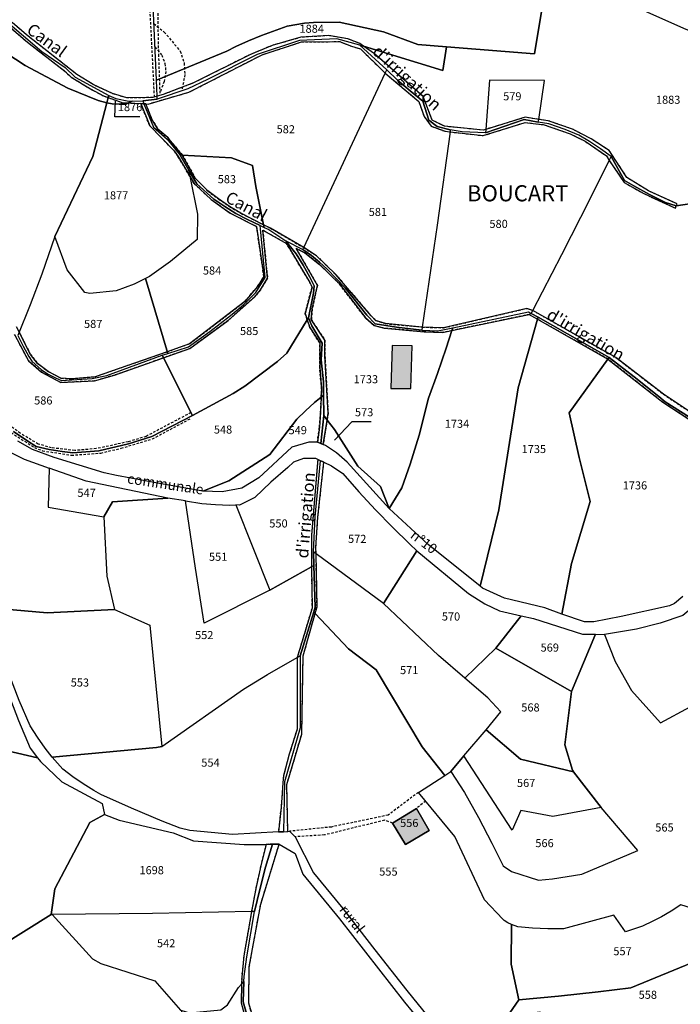
# Model space of a CAD drawing. Units: metres. Extents: x 1043474 to 1054746, y 6331335 to 6346304.
# Drawn here: x 1046438 to 1046602, y 6333020 to 6333264 of the extents above; entities that cross this region are included whole.
import ezdxf
from ezdxf.enums import TextEntityAlignment as Align

# ---------------------------------------------------------------- set-up
doc = ezdxf.new("R2010")
doc.units = ezdxf.units.M
doc.linetypes.add('TOPO1', pattern=[1, 0.6, -0.4])
for name, color, linetype in [('ig_cad_bati_dur', 152, 'CONTINUOUS'), ('ig_cad_bati_dur_hach', 24, 'CONTINUOUS'), ('ig_cad_detail_lineaire', 252, 'TOPO1'), ('ig_cad_divers_texte', 8, 'CONTINUOUS'), ('ig_cad_fleche_de_rattachement', 3, 'CONTINUOUS'), ('ig_cad_hydro', 140, 'CONTINUOUS'), ('ig_cad_lieudit_texte', 210, 'CONTINUOUS'), ('ig_cad_nom_voie', 8, 'CONTINUOUS'), ('ig_cad_parcel', 3, 'CONTINUOUS'), ('ig_cad_parcel_num', 3, 'CONTINUOUS')]:
    doc.layers.add(name, color=color, linetype=linetype)
doc.styles.add('Times New Roman', font='times.ttf')

msp = doc.modelspace()

# ---------------------------------------------------------------- hatches: boundary and pattern name
at = {"layer": 'ig_cad_bati_dur_hach'}
for points in [[(1046530.22, 6333172.24), (1046535.14, 6333172.17), (1046535.54, 6333182.75), (1046530.58, 6333182.87)], [(1046533.88, 6333059.18), (1046539.72, 6333062.66), (1046536.54, 6333068.1), (1046530.67, 6333064.51)]]:
    msp.add_hatch(color=256, dxfattribs=at).paths.add_polyline_path(points)

# ---------------------------------------------------------------- linework, layer by layer
at = {"layer": 'ig_cad_bati_dur'}
for points in [[(1046530.22, 6333172.24), (1046535.14, 6333172.17), (1046535.54, 6333182.75), (1046530.58, 6333182.87)], [(1046533.88, 6333059.18), (1046539.72, 6333062.66), (1046536.54, 6333068.1), (1046530.67, 6333064.51)]]:
    msp.add_lwpolyline(points, close=True, dxfattribs=at)
at = {"layer": 'ig_cad_detail_lineaire'}
for points in [[(1046471.66, 6333244.42), (1046470.33, 6333270.85), (1046470.33, 6333281.26)], [(1046472.63, 6333280.88), (1046472.35, 6333277.2), (1046472.47, 6333263.18), (1046472.64, 6333255), (1046472.99, 6333244.83)], [(1046434.03, 6333263.36), (1046440.15, 6333258.03)], [(1046601.13, 6333218.01), (1046594.08, 6333221.19), (1046588.73, 6333224.46), (1046584.34, 6333231.18), (1046579.89, 6333234.04), (1046575.27, 6333236.47), (1046569.24, 6333238.54), (1046566.86, 6333238.91), (1046563.54, 6333239.43), (1046553.74, 6333236.41), (1046553.14, 6333236.22), (1046543.52, 6333237.2), (1046540.49, 6333238.68), (1046538.21, 6333244.54), (1046526.14, 6333255.17), (1046523.48, 6333257.03), (1046522.5, 6333257.73), (1046519.57, 6333258.85), (1046514.85, 6333259.65), (1046507.94, 6333259.25), (1046500.84, 6333257.23), (1046495.42, 6333255), (1046481.35, 6333247.94), (1046473.84, 6333245.09), (1046472.3, 6333244.62), (1046471.26, 6333244.31), (1046464.8, 6333244.21), (1046461.24, 6333245.29), (1046456.5, 6333247.53), (1046452.44, 6333250.03), (1046439.97, 6333259.84), (1046436.42, 6333262.9)], [(1046471.5, 6333262.64), (1046474.07, 6333260.54), (1046478.04, 6333255.83), (1046479.02, 6333252.84), (1046479.17, 6333249.99), (1046478.42, 6333245.95)], [(1046440.15, 6333258.03), (1046449.41, 6333250.89), (1046451.01, 6333249.39), (1046455.77, 6333246.46), (1046459.01, 6333244.71), (1046460.19, 6333244.31), (1046463.83, 6333243.04), (1046465.2, 6333242.98), (1046468.25, 6333242.8)], [(1046468.25, 6333242.8), (1046469.03, 6333242.77), (1046469.49, 6333242.74), (1046470.06, 6333242.71), (1046480.2, 6333245.63), (1046498.31, 6333254.92), (1046508.08, 6333258.08), (1046517.57, 6333258.18)], [(1046517.57, 6333258.18), (1046518.31, 6333257.85), (1046520.48, 6333257.04), (1046522.72, 6333256.36), (1046528.84, 6333250.36), (1046537.15, 6333243.36), (1046538.45, 6333239.63), (1046540.23, 6333237.19), (1046543.65, 6333235.95), (1046544.89, 6333235.8), (1046553.13, 6333234.87), (1046563.49, 6333238.15), (1046568.21, 6333237.58), (1046574.65, 6333235.33), (1046578.4, 6333233.47), (1046583.62, 6333229.83), (1046584.36, 6333228.74), (1046588.07, 6333223.25), (1046592.93, 6333220.5), (1046600.76, 6333216.86)], [(1046471.76, 6333256.87), (1046473.45, 6333254.84), (1046474.26, 6333252.72), (1046474.44, 6333250.75), (1046474.05, 6333248.28), (1046472.96, 6333245.39)], [(1046494.01, 6333193.74), (1046497.19, 6333197.47), (1046498.75, 6333199.95), (1046496.97, 6333212.32), (1046490.41, 6333215.63), (1046485.69, 6333219.02), (1046481.45, 6333223.01), (1046480.39, 6333224.8), (1046477.51, 6333229.68), (1046476.51, 6333231.11), (1046470.48, 6333237.32), (1046468.25, 6333242.8), (1046469.03, 6333242.77), (1046469.49, 6333242.74), (1046470.97, 6333238.99), (1046472.49, 6333236.48), (1046474.94, 6333234.38), (1046478.54, 6333230.07), (1046481.76, 6333224.34), (1046484.85, 6333221.16), (1046487.5, 6333219.17), (1046490.23, 6333217.32), (1046493.03, 6333215.64), (1046498.7, 6333212.76), (1046500.39, 6333211.92), (1046508.65, 6333207.11), (1046511.82, 6333205.08), (1046516.5, 6333200.55), (1046525.31, 6333190.22), (1046526.46, 6333189.08), (1046528.89, 6333188.28), (1046538, 6333187.43), (1046543.31, 6333187.25), (1046563.96, 6333192.06)], [(1046512.56, 6333202.97), (1046508.94, 6333205.8), (1046506.79, 6333206.91), (1046512.01, 6333197.75), (1046510.74, 6333191.98), (1046510.52, 6333189.28), (1046513.85, 6333184.22), (1046513.9, 6333180.27), (1046514.68, 6333166.09), (1046514.43, 6333164.4), (1046513.49, 6333158.32), (1046512.84, 6333158.58), (1046512.04, 6333158.88), (1046512.52, 6333162.59), (1046512.83, 6333166.32), (1046512.97, 6333170.05), (1046513.06, 6333172.19), (1046512.6, 6333177.42), (1046512.61, 6333183.5), (1046510.18, 6333187.34), (1046509.51, 6333189.22), (1046509.01, 6333190.8), (1046510.71, 6333197.32), (1046510.17, 6333198.47), (1046504.4, 6333208.13), (1046498.48, 6333211.43), (1046499.65, 6333199.59), (1046497.92, 6333196.66), (1046496.43, 6333194.83), (1046489.92, 6333189.06), (1046480.41, 6333182.09), (1046461.71, 6333175.52), (1046456.8, 6333174.07), (1046448.47, 6333173.68), (1046443.65, 6333176.24), (1046440.45, 6333179.06), (1046436.99, 6333185.63)], [(1046612.49, 6333138.62), (1046612.09, 6333138.55), (1046611.75, 6333138.31), (1046611.55, 6333137.96), (1046607.5, 6333143.14), (1046605.51, 6333146.35), (1046605.05, 6333149.15), (1046605.76, 6333151.38), (1046609.2, 6333160.71), (1046608.59, 6333161.62), (1046597.6, 6333168.8), (1046584.03, 6333179.51), (1046566.59, 6333189.35), (1046564.47, 6333190.55), (1046545.35, 6333186.57), (1046543.01, 6333186.08), (1046538.48, 6333186.25), (1046528.56, 6333187.18), (1046526.07, 6333187.82), (1046524, 6333189.66), (1046517.47, 6333198.11), (1046512.56, 6333202.97)], [(1046480.37, 6333183.3), (1046494.01, 6333193.74)], [(1046563.96, 6333192.06), (1046565.38, 6333191.55), (1046585.94, 6333179.93), (1046597.78, 6333170.79), (1046609.89, 6333162.73), (1046610.8, 6333161.34), (1046610.25, 6333159.68), (1046607.69, 6333150.76), (1046607.16, 6333148.14), (1046608.16, 6333145.42), (1046614.28, 6333139.13), (1046612.49, 6333138.62)], [(1046437.46, 6333187.52), (1046440.92, 6333180.66), (1046442.68, 6333178.44), (1046445.28, 6333176.46), (1046448.49, 6333174.76), (1046451.07, 6333174.61), (1046456.94, 6333175.14), (1046474.81, 6333181.33), (1046480.37, 6333183.3)], [(1046480.69, 6333166.23), (1046469.57, 6333160.35), (1046465.15, 6333159), (1046457.19, 6333157.3), (1046451.89, 6333156.85), (1046446.16, 6333157.5), (1046442.83, 6333158.45), (1046438.4, 6333161.12), (1046432.54, 6333165.35)], [(1046434.42, 6333162.34), (1046441.9, 6333157.58), (1046443.89, 6333156.79), (1046451.09, 6333155.66), (1046458.34, 6333156.22), (1046463.42, 6333157.4), (1046471.14, 6333159.71), (1046480.65, 6333164.79)], [(1046512.81, 6333154.3), (1046512.13, 6333154.61), (1046510.54, 6333135.79), (1046510.54, 6333128.02), (1046510.69, 6333117.77), (1046507.01, 6333105.54), (1046507, 6333087.79), (1046505.06, 6333081.59), (1046503.59, 6333076.26), (1046503.49, 6333074.52), (1046503.01, 6333068.4), (1046502.35, 6333062.31), (1046503.65, 6333062.38), (1046504.68, 6333062.45), (1046504.45, 6333074.05), (1046508.15, 6333086.55), (1046508.49, 6333105.94)], [(1046508.49, 6333105.94), (1046511.48, 6333116.48), (1046511.93, 6333118.11), (1046511.68, 6333131.26), (1046511.65, 6333132.83), (1046512.15, 6333140.32), (1046513.63, 6333153.93), (1046512.81, 6333154.3)], [(1046537.06, 6333072.13), (1046529.59, 6333066.51), (1046515.49, 6333063.54), (1046505.13, 6333062.47)], [(1046538.86, 6333069.96), (1046536.54, 6333068.1)], [(1046530.67, 6333064.51), (1046528.63, 6333065.21), (1046513.75, 6333061.56), (1046506.52, 6333061.11)], [(1046500.88, 6333059.27), (1046499.3, 6333059.23), (1046497.98, 6333053.91), (1046496.76, 6333048.26), (1046495.7, 6333042.57), (1046493.8, 6333031.64), (1046493.26, 6333026.32), (1046493.23, 6333024.59), (1046493.13, 6333020), (1046497.14, 6333005.35), (1046504.01, 6332967.65), (1046507.22, 6332951.76)], [(1046514.31, 6332928.66), (1046511.16, 6332938.62), (1046512.2, 6332938.46), (1046510.01, 6332947.05), (1046507.75, 6332957.83), (1046504.28, 6332975.7), (1046499.03, 6333006.53), (1046495, 6333019.91), (1046495.14, 6333028.88), (1046497.97, 6333044.39), (1046502.56, 6333059.28), (1046500.88, 6333059.27)]]:
    msp.add_lwpolyline(points, dxfattribs=at)
at = {"layer": 'ig_cad_fleche_de_rattachement'}
for points in [[(1046468.04, 6333239.53), (1046461.84, 6333239.57), (1046461.96, 6333243.4)], [(1046525.37, 6333163.92), (1046520.57, 6333163.95), (1046516.27, 6333159.44)]]:
    msp.add_lwpolyline(points, dxfattribs=at)
at = {"layer": 'ig_cad_hydro'}
for points in [[(1046434.03, 6333263.36), (1046440.15, 6333258.03), (1046449.41, 6333250.89), (1046451.01, 6333249.39), (1046455.77, 6333246.46), (1046459.01, 6333244.71), (1046460.19, 6333244.31), (1046463.83, 6333243.04), (1046465.2, 6333242.98), (1046468.25, 6333242.8), (1046469.03, 6333242.77), (1046469.49, 6333242.74), (1046470.06, 6333242.71), (1046480.2, 6333245.63), (1046498.31, 6333254.92), (1046508.08, 6333258.08), (1046517.57, 6333258.18), (1046518.31, 6333257.85), (1046520.48, 6333257.04), (1046522.72, 6333256.36), (1046528.84, 6333250.36), (1046537.15, 6333243.36), (1046538.45, 6333239.63), (1046540.23, 6333237.19), (1046543.65, 6333235.95), (1046544.89, 6333235.8), (1046553.13, 6333234.87), (1046563.49, 6333238.15), (1046568.21, 6333237.58), (1046574.65, 6333235.33), (1046578.4, 6333233.47), (1046583.62, 6333229.83), (1046584.36, 6333228.74), (1046588.07, 6333223.25), (1046592.93, 6333220.5), (1046600.76, 6333216.86), (1046600.96, 6333217.47), (1046601.13, 6333218.01), (1046594.08, 6333221.19), (1046588.73, 6333224.46), (1046584.34, 6333231.18), (1046579.89, 6333234.04), (1046575.27, 6333236.47), (1046569.24, 6333238.54), (1046566.86, 6333238.91), (1046563.54, 6333239.43), (1046553.74, 6333236.41), (1046553.14, 6333236.22), (1046543.52, 6333237.2), (1046540.49, 6333238.68), (1046538.21, 6333244.54), (1046526.14, 6333255.17), (1046523.48, 6333257.03), (1046522.5, 6333257.73), (1046519.57, 6333258.85), (1046514.85, 6333259.65), (1046507.94, 6333259.25), (1046500.84, 6333257.23), (1046495.42, 6333255), (1046481.35, 6333247.94), (1046473.84, 6333245.09), (1046472.3, 6333244.62), (1046471.26, 6333244.31), (1046464.8, 6333244.21), (1046461.24, 6333245.29), (1046456.5, 6333247.53), (1046452.44, 6333250.03), (1046439.97, 6333259.84), (1046436.42, 6333262.9)], [(1046609.89, 6333162.73), (1046597.78, 6333170.79), (1046585.94, 6333179.93), (1046565.38, 6333191.55), (1046563.96, 6333192.06), (1046543.31, 6333187.25), (1046538, 6333187.43), (1046528.89, 6333188.28), (1046526.46, 6333189.08), (1046525.31, 6333190.22), (1046516.5, 6333200.55), (1046511.82, 6333205.08), (1046508.65, 6333207.11), (1046500.39, 6333211.92), (1046498.7, 6333212.76), (1046493.03, 6333215.64), (1046490.23, 6333217.32), (1046487.5, 6333219.17), (1046484.85, 6333221.16), (1046481.76, 6333224.34), (1046478.54, 6333230.07), (1046474.94, 6333234.38), (1046472.49, 6333236.48), (1046470.97, 6333238.99), (1046469.49, 6333242.74), (1046469.03, 6333242.77), (1046468.25, 6333242.8), (1046470.48, 6333237.32), (1046476.51, 6333231.11), (1046477.51, 6333229.68), (1046480.39, 6333224.8), (1046481.45, 6333223.01), (1046485.69, 6333219.02), (1046490.41, 6333215.63), (1046496.97, 6333212.32), (1046498.75, 6333199.95), (1046497.19, 6333197.47), (1046494.01, 6333193.74), (1046480.37, 6333183.3), (1046474.81, 6333181.33), (1046456.94, 6333175.14), (1046451.07, 6333174.61), (1046448.49, 6333174.76), (1046445.28, 6333176.46), (1046442.68, 6333178.44), (1046440.92, 6333180.66), (1046437.46, 6333187.52)], [(1046436.99, 6333185.63), (1046440.45, 6333179.06), (1046443.65, 6333176.24), (1046448.47, 6333173.68), (1046456.8, 6333174.07), (1046461.71, 6333175.52), (1046480.41, 6333182.09), (1046489.92, 6333189.06), (1046496.43, 6333194.83), (1046497.92, 6333196.66), (1046499.65, 6333199.59), (1046498.48, 6333211.43), (1046504.4, 6333208.13), (1046510.17, 6333198.47), (1046510.71, 6333197.32), (1046509.01, 6333190.8), (1046509.51, 6333189.22), (1046510.18, 6333187.34), (1046512.61, 6333183.5), (1046512.6, 6333177.42), (1046513.06, 6333172.19), (1046512.97, 6333170.05), (1046512.83, 6333166.32), (1046512.52, 6333162.59), (1046512.04, 6333158.88), (1046512.84, 6333158.58), (1046513.49, 6333158.32), (1046514.43, 6333164.4), (1046514.68, 6333166.09), (1046513.9, 6333180.27), (1046513.85, 6333184.22), (1046510.52, 6333189.28), (1046510.74, 6333191.98), (1046512.01, 6333197.75), (1046506.79, 6333206.91), (1046508.94, 6333205.8), (1046512.56, 6333202.97), (1046517.47, 6333198.11), (1046524, 6333189.66), (1046526.07, 6333187.82), (1046528.56, 6333187.18), (1046538.48, 6333186.25), (1046543.01, 6333186.08), (1046545.35, 6333186.57), (1046564.47, 6333190.55), (1046566.59, 6333189.35), (1046584.03, 6333179.51), (1046597.6, 6333168.8), (1046608.59, 6333161.62)], [(1046499.03, 6333006.53), (1046495, 6333019.91), (1046495.14, 6333028.88), (1046497.97, 6333044.39), (1046502.56, 6333059.28), (1046500.88, 6333059.27), (1046499.3, 6333059.23), (1046497.98, 6333053.91), (1046496.76, 6333048.26), (1046495.7, 6333042.57), (1046493.8, 6333031.64), (1046493.26, 6333026.32), (1046493.23, 6333024.59), (1046493.13, 6333020), (1046497.14, 6333005.35)]]:
    msp.add_lwpolyline(points, dxfattribs=at)
msp.add_lwpolyline([(1046512.81, 6333154.3), (1046512.13, 6333154.61), (1046510.54, 6333135.79), (1046510.54, 6333128.02), (1046510.69, 6333117.77), (1046507.01, 6333105.54), (1046507, 6333087.79), (1046505.06, 6333081.59), (1046503.59, 6333076.26), (1046503.49, 6333074.52), (1046503.01, 6333068.4), (1046502.35, 6333062.31), (1046503.65, 6333062.38), (1046504.68, 6333062.45), (1046504.45, 6333074.05), (1046508.15, 6333086.55), (1046508.49, 6333105.94), (1046511.48, 6333116.48), (1046511.93, 6333118.11), (1046511.68, 6333131.26), (1046511.65, 6333132.83), (1046512.15, 6333140.32), (1046513.63, 6333153.93)], close=True, dxfattribs=at)
at = {"layer": 'ig_cad_parcel'}
for points in [[(1046658.33, 6333277.6), (1046642.01, 6333281.97), (1046609.04, 6333289.95), (1046605.94, 6333290.89), (1046599.15, 6333293.7), (1046580.17, 6333298.96), (1046577.11, 6333280.8), (1046576.43, 6333276.2), (1046575.69, 6333271.1), (1046590.81, 6333266.82), (1046603.34, 6333261.25), (1046608.1, 6333259.33), (1046623.94, 6333253.88), (1046648.21, 6333244.48), (1046650.33, 6333252.04), (1046653.96, 6333260.81), (1046656.5, 6333266.68), (1046657.28, 6333270.28), (1046657.88, 6333273.93)], [(1046471.42, 6333276.88), (1046503.62, 6333287.48), (1046505.65, 6333287.47), (1046523.97, 6333282.41), (1046526.4, 6333280.98), (1046535.31, 6333274.28), (1046542.42, 6333269.56), (1046548.36, 6333269.25), (1046568.39, 6333270.66), (1046565.84, 6333255.14), (1046543.99, 6333256.89), (1046536.9, 6333257.46), (1046528.44, 6333260.61), (1046517.4, 6333263.02), (1046511.03, 6333262.94), (1046508.84, 6333262.75), (1046504.52, 6333262), (1046498.2, 6333259.66), (1046494.99, 6333258.39), (1046491.85, 6333256.98), (1046489.56, 6333255.84), (1046472.12, 6333248.58), (1046471.15, 6333270.78)], [(1046472.12, 6333248.58), (1046489.56, 6333255.84), (1046491.85, 6333256.98), (1046494.99, 6333258.39), (1046498.2, 6333259.66), (1046504.52, 6333262), (1046508.84, 6333262.75), (1046511.03, 6333262.94), (1046517.4, 6333263.02), (1046528.44, 6333260.61), (1046536.9, 6333257.46), (1046543.99, 6333256.89), (1046543.13, 6333251.04), (1046523.48, 6333257.03), (1046522.54, 6333257.32), (1046516.88, 6333258.87), (1046507.62, 6333258.48), (1046497.08, 6333254.96), (1046484.81, 6333248.75), (1046479.88, 6333246.46), (1046472.32, 6333243.89), (1046472.3, 6333244.62)], [(1046498.84, 6333212.14), (1046500, 6333211.59), (1046504.21, 6333208.8), (1046508.42, 6333206.62), (1046508.65, 6333207.11), (1046528.84, 6333250.36), (1046529.19, 6333251.15), (1046522.54, 6333257.32), (1046516.88, 6333258.87), (1046507.62, 6333258.48), (1046497.08, 6333254.96), (1046484.81, 6333248.75), (1046479.88, 6333246.46), (1046472.32, 6333243.89), (1046468.75, 6333243.48), (1046469.03, 6333242.77), (1046471.39, 6333236.94), (1046474.76, 6333234.02), (1046477.96, 6333230.1), (1046478.54, 6333230.07), (1046490.74, 6333229.39), (1046495.91, 6333227.5), (1046496.74, 6333222.24), (1046498.7, 6333212.76)], [(1046544.96, 6333236.31), (1046544.89, 6333235.8), (1046541.68, 6333212.66), (1046538, 6333187.43), (1046537.9, 6333186.68), (1046531.64, 6333187.41), (1046526.34, 6333188.22), (1046524.26, 6333190.36), (1046518.88, 6333197.19), (1046514.48, 6333201.76), (1046512.57, 6333203.52), (1046510.55, 6333205.14), (1046508.42, 6333206.62), (1046508.65, 6333207.11), (1046528.84, 6333250.36), (1046529.19, 6333251.15), (1046531.87, 6333248.63), (1046534.97, 6333245.94), (1046538.18, 6333243.38), (1046539.63, 6333238.68), (1046541.7, 6333237.14)], [(1046566.75, 6333238.24), (1046566.86, 6333238.91), (1046568.31, 6333248.53), (1046554.65, 6333248.63), (1046553.74, 6333236.41), (1046553.69, 6333235.57), (1046563.26, 6333238.86)], [(1046477.96, 6333230.1), (1046480.06, 6333226.43), (1046480.39, 6333224.8), (1046482.28, 6333215.4), (1046482.27, 6333209.11), (1046475.65, 6333203.65), (1046470.39, 6333199.94), (1046469.41, 6333199.44), (1046466.59, 6333198.04), (1046462.18, 6333196.43), (1046455.61, 6333195.77), (1046454.37, 6333196.03), (1046450, 6333201.61), (1046446.98, 6333209.88), (1046456.34, 6333229.72), (1046459.84, 6333242.99), (1046461.19, 6333242.76), (1046462.89, 6333242.63), (1046464.6, 6333242.67), (1046465.2, 6333242.98), (1046466.13, 6333243.43), (1046468.75, 6333243.48), (1046469.03, 6333242.77), (1046471.39, 6333236.94), (1046474.76, 6333234.02)], [(1046459.84, 6333242.99), (1046460.19, 6333244.31), (1046460.32, 6333244.8), (1046462.06, 6333244.09), (1046465.33, 6333243.43), (1046466.13, 6333243.43), (1046465.2, 6333242.98), (1046464.6, 6333242.67), (1046462.89, 6333242.63), (1046461.19, 6333242.76)], [(1046537.9, 6333186.68), (1046541.86, 6333186.49), (1046545.56, 6333187.28), (1046564.36, 6333191.19), (1046565, 6333190.83), (1046565.38, 6333191.55), (1046572.61, 6333205.44), (1046579.72, 6333219.39), (1046584.36, 6333228.74), (1046584.82, 6333229.67), (1046582.18, 6333231.61), (1046579.44, 6333233.42), (1046576.8, 6333234.98), (1046573.38, 6333236.38), (1046569.33, 6333237.8), (1046566.75, 6333238.24), (1046563.26, 6333238.86), (1046553.69, 6333235.57), (1046547.88, 6333235.85), (1046544.96, 6333236.31), (1046544.89, 6333235.8), (1046541.68, 6333212.66), (1046538, 6333187.43)], [(1046480.06, 6333226.43), (1046482.13, 6333222.9), (1046486.34, 6333219.09), (1046489.05, 6333217.27), (1046491.84, 6333215.6), (1046494.73, 6333214.07), (1046497.82, 6333212.63), (1046498.84, 6333212.14), (1046498.7, 6333212.76), (1046496.74, 6333222.24), (1046495.91, 6333227.5), (1046490.74, 6333229.39), (1046478.54, 6333230.07), (1046477.96, 6333230.1)], [(1046480.06, 6333226.43), (1046480.39, 6333224.8), (1046482.28, 6333215.4), (1046482.27, 6333209.11), (1046475.65, 6333203.65), (1046470.39, 6333199.94), (1046469.41, 6333199.44), (1046474.95, 6333180.86), (1046480.11, 6333182.51), (1046485.34, 6333186.34), (1046490.47, 6333190.31), (1046493.69, 6333192.91), (1046496.77, 6333196.03), (1046499.12, 6333199.71), (1046497.9, 6333211.77), (1046497.82, 6333212.63), (1046494.73, 6333214.07), (1046491.84, 6333215.6), (1046489.05, 6333217.27), (1046486.34, 6333219.09), (1046482.13, 6333222.9)], [(1046498.84, 6333212.14), (1046500, 6333211.59), (1046504.21, 6333208.8), (1046504.97, 6333207.84), (1046506.76, 6333205.59), (1046508.52, 6333202.75), (1046510.14, 6333199.83), (1046511.21, 6333197.67), (1046511.03, 6333195.81), (1046509.8, 6333189.7), (1046509.51, 6333189.22), (1046504.49, 6333180.93), (1046502.11, 6333178.89), (1046494.07, 6333172.78), (1046491.17, 6333170.96), (1046481.04, 6333165.52), (1046473.59, 6333180.43), (1046474.95, 6333180.86), (1046480.11, 6333182.51), (1046485.34, 6333186.34), (1046490.47, 6333190.31), (1046493.69, 6333192.91), (1046496.77, 6333196.03), (1046499.12, 6333199.71), (1046497.9, 6333211.77), (1046497.82, 6333212.63)], [(1046446.98, 6333209.88), (1046443.71, 6333200.55), (1046440.83, 6333192.91), (1046437.78, 6333185.34), (1046439.1, 6333182.69), (1046440.55, 6333180.13), (1046441.26, 6333179.01), (1046443.68, 6333176.85), (1046445.34, 6333175.78), (1046447.09, 6333174.85), (1046448.6, 6333174.19), (1046456.2, 6333174.7), (1046459.81, 6333175.44), (1046473.59, 6333180.43), (1046474.95, 6333180.86), (1046469.41, 6333199.44), (1046466.59, 6333198.04), (1046462.18, 6333196.43), (1046455.61, 6333195.77), (1046454.37, 6333196.03), (1046450, 6333201.61)], [(1046537.9, 6333186.68), (1046541.86, 6333186.49), (1046545.56, 6333187.28), (1046545.35, 6333186.57), (1046543.95, 6333182.19), (1046541.81, 6333175.95), (1046539.52, 6333169.78), (1046537.28, 6333160.61), (1046535, 6333153.43), (1046532.96, 6333147.6), (1046529.77, 6333142.44), (1046527.66, 6333147.95), (1046522.03, 6333152.98), (1046516.25, 6333162.01), (1046514.43, 6333164.4), (1046513.58, 6333165.5), (1046513.57, 6333170.54), (1046513.54, 6333173.84), (1046512.99, 6333179.29), (1046513.21, 6333183.47), (1046510.63, 6333187.77), (1046509.8, 6333189.7), (1046511.03, 6333195.81), (1046511.21, 6333197.67), (1046510.14, 6333199.83), (1046508.52, 6333202.75), (1046506.76, 6333205.59), (1046504.97, 6333207.84), (1046504.21, 6333208.8), (1046508.42, 6333206.62), (1046510.55, 6333205.14), (1046512.57, 6333203.52), (1046514.48, 6333201.76), (1046518.88, 6333197.19), (1046524.26, 6333190.36), (1046526.34, 6333188.22), (1046531.64, 6333187.41)], [(1046565, 6333190.83), (1046566.74, 6333189.88), (1046566.59, 6333189.35), (1046561.8, 6333172.38), (1046557.01, 6333142.13), (1046552.35, 6333123.2), (1046539.5, 6333133.57), (1046529.77, 6333142.44), (1046532.96, 6333147.6), (1046535, 6333153.43), (1046537.28, 6333160.61), (1046539.52, 6333169.78), (1046541.81, 6333175.95), (1046543.95, 6333182.19), (1046545.35, 6333186.57), (1046545.56, 6333187.28), (1046564.36, 6333191.19)], [(1046552.35, 6333123.2), (1046557.01, 6333142.13), (1046561.8, 6333172.38), (1046566.59, 6333189.35), (1046566.74, 6333189.88), (1046584.31, 6333179.91), (1046584.03, 6333179.51), (1046574.44, 6333166.19), (1046576.92, 6333155.13), (1046579.63, 6333144.22), (1046575, 6333128.81), (1046572.6, 6333116.29), (1046568.35, 6333117.85), (1046558.39, 6333120.24), (1046552.95, 6333122.74)], [(1046483.62, 6333146.75), (1046490.09, 6333149.29), (1046500.23, 6333155.86), (1046506.9, 6333164.57), (1046509.06, 6333166.71), (1046511.32, 6333168.72), (1046512.97, 6333170.05), (1046513.57, 6333170.54), (1046513.58, 6333165.5), (1046512.84, 6333158.58), (1046512.04, 6333158.88), (1046509.88, 6333158.9), (1046505.69, 6333157.63), (1046497.48, 6333150.07), (1046493.34, 6333147.54), (1046488.46, 6333146.56)], [(1046513.58, 6333165.5), (1046514.43, 6333164.4), (1046516.25, 6333162.01), (1046522.03, 6333152.98), (1046527.66, 6333147.95), (1046529.77, 6333142.44), (1046519.37, 6333153.93), (1046516.74, 6333156.24), (1046514.07, 6333158.11), (1046513.49, 6333158.32), (1046512.84, 6333158.58)], [(1046491.79, 6333143.34), (1046500.2, 6333122.27), (1046510.54, 6333128.02), (1046511.15, 6333128.38), (1046511.04, 6333131.74), (1046511.49, 6333140.43), (1046512.81, 6333154.3), (1046512.13, 6333154.61), (1046511.65, 6333154.82), (1046508.57, 6333154.87), (1046506.12, 6333153.92), (1046504.66, 6333152.67), (1046500.52, 6333148.98), (1046496.49, 6333145.16), (1046492.74, 6333143.33)], [(1046459.08, 6333140.42), (1046461.25, 6333144.15), (1046474.96, 6333145.07), (1046454.76, 6333149.28), (1046445.6, 6333152.44), (1046445.32, 6333142.78)], [(1046528.43, 6333118.96), (1046511.68, 6333131.26), (1046511.04, 6333131.74), (1046511.49, 6333140.43), (1046512.81, 6333154.3), (1046513.63, 6333153.93), (1046515.5, 6333153.08), (1046518.31, 6333151.14), (1046522.28, 6333146.6), (1046526.39, 6333142.16), (1046530.6, 6333137.85), (1046534.95, 6333133.64), (1046536.69, 6333132.02)], [(1046473.49, 6333083.53), (1046493.69, 6333097.7), (1046499.68, 6333101.35), (1046507.01, 6333105.54), (1046507.76, 6333105.98), (1046511.14, 6333116.84), (1046511.51, 6333118.05), (1046511.15, 6333128.38), (1046510.54, 6333128.02), (1046500.2, 6333122.27), (1046483.96, 6333114.04), (1046481.79, 6333127.7), (1046479.37, 6333144.36), (1046474.96, 6333145.07), (1046461.25, 6333144.15), (1046459.08, 6333140.42), (1046459.88, 6333125.73), (1046461.77, 6333117.43), (1046470.51, 6333113.52)], [(1046479.37, 6333144.36), (1046483.36, 6333143.7), (1046486.81, 6333143.44), (1046490.25, 6333143.33), (1046491.79, 6333143.34), (1046500.2, 6333122.27), (1046483.96, 6333114.04), (1046481.79, 6333127.7)], [(1046528.43, 6333118.96), (1046511.68, 6333131.26), (1046511.04, 6333131.74), (1046511.15, 6333128.38), (1046511.51, 6333118.05), (1046511.14, 6333116.84), (1046511.48, 6333116.48), (1046519.7, 6333107.67), (1046526.55, 6333102.51), (1046537.96, 6333083.38), (1046543.58, 6333076.34), (1046545.1, 6333077.32), (1046548.29, 6333081.21), (1046553.82, 6333087.62), (1046557.46, 6333092.11), (1046554.22, 6333095.52), (1046548.56, 6333100.46), (1046542.01, 6333106.02)], [(1046562.54, 6333115.88), (1046556.24, 6333107.84), (1046548.56, 6333100.46), (1046542.01, 6333106.02), (1046528.43, 6333118.96), (1046536.69, 6333132.02), (1046549.46, 6333121.43), (1046553.52, 6333118.83), (1046557.11, 6333117.13)], [(1046446.34, 6333080.85), (1046444.6, 6333083.08), (1046442.66, 6333085.78), (1046440.89, 6333088.61), (1046438.13, 6333094.92), (1046430.4, 6333114.96), (1046428.14, 6333118.14), (1046445.06, 6333116.59), (1046461.77, 6333117.43), (1046470.51, 6333113.52), (1046473.49, 6333083.53), (1046472.12, 6333083.24)], [(1046626.39, 6333119.03), (1046625.29, 6333118.99), (1046605.43, 6333118.31), (1046602.58, 6333115.96), (1046596.98, 6333114.06), (1046591.1, 6333112.54), (1046583.17, 6333111.28), (1046585.82, 6333104.52), (1046589.88, 6333097.38), (1046597.01, 6333089.39), (1046611.78, 6333097.28), (1046623.49, 6333096.59), (1046627.74, 6333097.85), (1046631.15, 6333102.55), (1046632.03, 6333112.03), (1046632.11, 6333112.91), (1046629.91, 6333115.05), (1046627.83, 6333117.31)], [(1046562.54, 6333115.88), (1046565.61, 6333115.18), (1046577.74, 6333111.35), (1046580.97, 6333111.32), (1046574.95, 6333097.1), (1046556.24, 6333107.84)], [(1046442.68, 6333080.71), (1046425.28, 6333084.71), (1046411.32, 6333084.2), (1046410.68, 6333083.3), (1046409.81, 6333086.08), (1046408.08, 6333092.42), (1046404.43, 6333097.79), (1046403.14, 6333104.3), (1046401.61, 6333110.38), (1046402.53, 6333110.7), (1046411.66, 6333108.76), (1046422.84, 6333106.96), (1046433.04, 6333102.76), (1046437.97, 6333089.9), (1046440.88, 6333083.04)], [(1046473.49, 6333083.53), (1046493.69, 6333097.7), (1046499.68, 6333101.35), (1046507.01, 6333105.54), (1046507.76, 6333105.98), (1046507.76, 6333088.14), (1046503.9, 6333074.77), (1046503.65, 6333062.38), (1046502.35, 6333062.31), (1046490.98, 6333061.65), (1046480.45, 6333062.68), (1046478.02, 6333063.25), (1046473.6, 6333065.02), (1046465.95, 6333068.24), (1046458.37, 6333071.61), (1046456.62, 6333072.57), (1046453.95, 6333074.21), (1046451.4, 6333075.98), (1046448.92, 6333077.89), (1046446.34, 6333080.85), (1046472.12, 6333083.24)], [(1046574.95, 6333097.1), (1046573.31, 6333083.91), (1046575.22, 6333077.59), (1046575.52, 6333077.2), (1046562.35, 6333080.37), (1046553.82, 6333087.62), (1046557.46, 6333092.11), (1046554.22, 6333095.52), (1046548.56, 6333100.46), (1046556.24, 6333107.84)], [(1046582.32, 6333068.37), (1046570.36, 6333066.15), (1046562.41, 6333067.63), (1046560.27, 6333062.73), (1046548.29, 6333081.21), (1046553.82, 6333087.62), (1046562.35, 6333080.37), (1046575.52, 6333077.2)], [(1046442.68, 6333080.71), (1046443.43, 6333079.75), (1046448.7, 6333074.72), (1046458.69, 6333069.37), (1046459.26, 6333066.65), (1046455.67, 6333064.63), (1046446.97, 6333048.24), (1046446.09, 6333041.86), (1046433.7, 6333034.13), (1046433.2, 6333033.95), (1046432.23, 6333036.57), (1046430.67, 6333039.73), (1046425.68, 6333047.91), (1046421.15, 6333055.49), (1046420.04, 6333057.39), (1046416.98, 6333062.54), (1046414.75, 6333072.43), (1046413.6, 6333076.81), (1046410.68, 6333083.3), (1046411.32, 6333084.2), (1046425.28, 6333084.71)], [(1046582.32, 6333068.37), (1046570.36, 6333066.15), (1046562.41, 6333067.63), (1046560.27, 6333062.73), (1046548.29, 6333081.21), (1046545.1, 6333077.32), (1046548.49, 6333072.13), (1046551.97, 6333065.87), (1046555.28, 6333059.54), (1046558.08, 6333053.88), (1046560.1, 6333052.54), (1046566.77, 6333050.39), (1046570.31, 6333050.71), (1046577.53, 6333051.84), (1046591.43, 6333057.71)], [(1046533.88, 6333059.18), (1046530.67, 6333064.51), (1046536.54, 6333068.1), (1046539.72, 6333062.66)], [(1046533.88, 6333059.18), (1046539.72, 6333062.66), (1046536.54, 6333068.1), (1046530.67, 6333064.51)], [(1046500.88, 6333059.27), (1046499.18, 6333053.55), (1046497.74, 6333048.09), (1046496.46, 6333042.58), (1046495.7, 6333042.57), (1046471.14, 6333042.14), (1046446.34, 6333041.87), (1046446.09, 6333041.86), (1046446.97, 6333048.24), (1046455.67, 6333064.63), (1046459.26, 6333066.65), (1046462.87, 6333065.26), (1046476.26, 6333062.09), (1046481.32, 6333060.1), (1046493.85, 6333059.17), (1046499.3, 6333059.23)], [(1046496.46, 6333042.58), (1046495.7, 6333042.57), (1046471.14, 6333042.14), (1046446.34, 6333041.87), (1046456.32, 6333030.85), (1046458.34, 6333029.75), (1046471.78, 6333025.43), (1046478.09, 6333018.18), (1046478.42, 6333018.08), (1046480.33, 6333017.51), (1046488.09, 6333018.2), (1046489.74, 6333019.5), (1046492.46, 6333023.77), (1046493.23, 6333024.59), (1046493.82, 6333025.22), (1046493.88, 6333026.47), (1046494.51, 6333031.39)], [(1046617.05, 6333034.89), (1046612.18, 6333040.2), (1046607.82, 6333042.46), (1046602.08, 6333044.25), (1046599.72, 6333042.7), (1046597.26, 6333041.28), (1046595.11, 6333040.19), (1046592.56, 6333038.98), (1046588.35, 6333037.56), (1046585.45, 6333041.7), (1046573.03, 6333038.31), (1046569.15, 6333038.32), (1046565.29, 6333038.5), (1046561.69, 6333038.81), (1046560.16, 6333039.39), (1046560.01, 6333029.57), (1046561.91, 6333020.71), (1046571.77, 6333021.62), (1046581.61, 6333022.7), (1046589.73, 6333023.72)], [(1046620.61, 6333027.23), (1046618.08, 6333033.6), (1046617.05, 6333034.89), (1046589.73, 6333023.72), (1046581.61, 6333022.7), (1046571.77, 6333021.62), (1046561.91, 6333020.71), (1046559.74, 6333017.48), (1046556.54, 6333015.29), (1046561.04, 6333016.64), (1046566.94, 6333017.77), (1046574.35, 6333016.29), (1046592.55, 6333016.21), (1046598.28, 6333015.37), (1046606.3, 6333016.71), (1046619.69, 6333019.9), (1046621.81, 6333020.16), (1046623.87, 6333019.43), (1046623.77, 6333019.66)], [(1046497.84, 6333005.58), (1046497.14, 6333005.35), (1046489.43, 6333002.83), (1046488.46, 6333005.55), (1046482.9, 6333003.49), (1046481.61, 6333006.84), (1046479.51, 6333011.15), (1046476.7, 6333009.91), (1046477.03, 6333009.38), (1046474.73, 6333008.53), (1046474.15, 6333010.01), (1046477.84, 6333012.16), (1046478.57, 6333013.03), (1046478.42, 6333018.08), (1046480.33, 6333017.51), (1046488.09, 6333018.2), (1046489.74, 6333019.5), (1046492.46, 6333023.77), (1046493.23, 6333024.59), (1046493.82, 6333025.22), (1046493.6, 6333020.22)]]:
    msp.add_lwpolyline(points, close=True, dxfattribs=at)
for points in [[(1046434.63, 6333263.5), (1046443.71, 6333255.73), (1046449.53, 6333251.73), (1046452.04, 6333249.38), (1046460.32, 6333244.8), (1046462.06, 6333244.09), (1046465.33, 6333243.43), (1046466.13, 6333243.43), (1046468.75, 6333243.48), (1046472.32, 6333243.89), (1046472.3, 6333244.62), (1046472.12, 6333248.58), (1046471.15, 6333270.78), (1046462.12, 6333271.57), (1046463.69, 6333282.35), (1046450.73, 6333284.49), (1046443.34, 6333286.34), (1046435.98, 6333288.34)], [(1046606.49, 6333218.31), (1046600.96, 6333217.47), (1046598.24, 6333218.3), (1046594.31, 6333220.29), (1046590.45, 6333222.44), (1046588.16, 6333223.78), (1046584.82, 6333229.67), (1046582.18, 6333231.61), (1046579.44, 6333233.42), (1046576.8, 6333234.98), (1046573.38, 6333236.38), (1046569.33, 6333237.8), (1046566.75, 6333238.24), (1046566.86, 6333238.91), (1046568.31, 6333248.53), (1046554.65, 6333248.63), (1046553.74, 6333236.41), (1046553.69, 6333235.57), (1046547.88, 6333235.85), (1046544.96, 6333236.31), (1046541.7, 6333237.14), (1046539.63, 6333238.68), (1046538.18, 6333243.38), (1046534.97, 6333245.94), (1046531.87, 6333248.63), (1046529.19, 6333251.15), (1046522.54, 6333257.32), (1046523.48, 6333257.03), (1046543.13, 6333251.04), (1046543.99, 6333256.89), (1046565.84, 6333255.14), (1046568.39, 6333270.66)], [(1046590.81, 6333266.82), (1046603.34, 6333261.25)], [(1046434.63, 6333263.5), (1046443.71, 6333255.73), (1046449.53, 6333251.73), (1046452.04, 6333249.38), (1046460.32, 6333244.8), (1046460.19, 6333244.31), (1046459.84, 6333242.99), (1046457.71, 6333243.61), (1046450.21, 6333246.62), (1046439.6, 6333252.28), (1046425.66, 6333261.31)], [(1046425.66, 6333261.31), (1046439.6, 6333252.28), (1046450.21, 6333246.62), (1046457.71, 6333243.61), (1046459.84, 6333242.99), (1046456.34, 6333229.72), (1046446.98, 6333209.88), (1046443.71, 6333200.55), (1046440.83, 6333192.91), (1046437.78, 6333185.34)], [(1046605.79, 6333164.15), (1046598.2, 6333168.9), (1046596.64, 6333170.19), (1046590.53, 6333175.11), (1046584.31, 6333179.91), (1046566.74, 6333189.88), (1046565, 6333190.83), (1046565.38, 6333191.55), (1046572.61, 6333205.44), (1046579.72, 6333219.39), (1046584.36, 6333228.74), (1046584.82, 6333229.67), (1046588.16, 6333223.78), (1046590.45, 6333222.44), (1046594.31, 6333220.29), (1046598.24, 6333218.3), (1046600.96, 6333217.47), (1046606.49, 6333218.31)], [(1046436.72, 6333161.58), (1046440.25, 6333159.13), (1046442.3, 6333157.81), (1046445.53, 6333157.12), (1046448.79, 6333156.59), (1046451.4, 6333156.29), (1046457.89, 6333156.74), (1046465.25, 6333158.5), (1046471.04, 6333160.34), (1046481.04, 6333165.52), (1046491.17, 6333170.96), (1046494.07, 6333172.78), (1046502.11, 6333178.89), (1046504.49, 6333180.93), (1046509.51, 6333189.22), (1046509.8, 6333189.7), (1046510.63, 6333187.77), (1046513.21, 6333183.47), (1046512.99, 6333179.29), (1046513.54, 6333173.84), (1046513.57, 6333170.54), (1046512.97, 6333170.05), (1046511.32, 6333168.72), (1046509.06, 6333166.71), (1046506.9, 6333164.57), (1046500.23, 6333155.86), (1046490.09, 6333149.29), (1046483.62, 6333146.75), (1046472.93, 6333148.63), (1046462.24, 6333150.67), (1046459.2, 6333151.29), (1046446.83, 6333155.1), (1046441.42, 6333157.11), (1046437.81, 6333159.13)], [(1046437.78, 6333185.34), (1046439.1, 6333182.69), (1046440.55, 6333180.13), (1046441.26, 6333179.01), (1046443.68, 6333176.85), (1046445.34, 6333175.78), (1046447.09, 6333174.85), (1046448.6, 6333174.19), (1046456.2, 6333174.7), (1046459.81, 6333175.44), (1046473.59, 6333180.43), (1046481.04, 6333165.52), (1046471.04, 6333160.34), (1046465.25, 6333158.5), (1046457.89, 6333156.74), (1046451.4, 6333156.29), (1046448.79, 6333156.59), (1046445.53, 6333157.12), (1046442.3, 6333157.81), (1046440.25, 6333159.13), (1046436.72, 6333161.58)], [(1046602.59, 6333120.66), (1046600.51, 6333118.9), (1046599.3, 6333118.36), (1046587.33, 6333115.67), (1046580.56, 6333114.42), (1046578.19, 6333114.35), (1046572.6, 6333116.29), (1046575, 6333128.81), (1046579.63, 6333144.22), (1046576.92, 6333155.13), (1046574.44, 6333166.19), (1046584.03, 6333179.51), (1046584.31, 6333179.91), (1046590.53, 6333175.11), (1046596.64, 6333170.19), (1046598.2, 6333168.9), (1046605.79, 6333164.15)], [(1046436.24, 6333156.27), (1046439.33, 6333154.71), (1046445.6, 6333152.44), (1046445.32, 6333142.78), (1046459.08, 6333140.42), (1046459.88, 6333125.73), (1046461.77, 6333117.43), (1046445.06, 6333116.59), (1046428.14, 6333118.14)], [(1046559.74, 6333017.48), (1046561.91, 6333020.71), (1046560.01, 6333029.57), (1046560.16, 6333039.39), (1046559.21, 6333039.8), (1046558.32, 6333040.36), (1046557.94, 6333040.66), (1046553.45, 6333045.51), (1046546.07, 6333061.19), (1046537.06, 6333072.13), (1046543.58, 6333076.34), (1046537.96, 6333083.38), (1046526.55, 6333102.51), (1046519.7, 6333107.67), (1046511.48, 6333116.48), (1046511.14, 6333116.84), (1046507.76, 6333105.98), (1046507.76, 6333088.14), (1046503.9, 6333074.77), (1046503.65, 6333062.38), (1046504.68, 6333062.45), (1046505.13, 6333062.47), (1046506.52, 6333061.11), (1046511.05, 6333052.19), (1046518.36, 6333043.33), (1046526.22, 6333033.1), (1046534.22, 6333022.99), (1046539.44, 6333016.51)], [(1046602.08, 6333044.25), (1046599.72, 6333042.7), (1046597.26, 6333041.28), (1046595.11, 6333040.19), (1046592.56, 6333038.98), (1046588.35, 6333037.56), (1046585.45, 6333041.7), (1046573.03, 6333038.31), (1046569.15, 6333038.32), (1046565.29, 6333038.5), (1046561.69, 6333038.81), (1046560.16, 6333039.39), (1046559.21, 6333039.8), (1046558.32, 6333040.36), (1046557.94, 6333040.66), (1046553.45, 6333045.51), (1046546.07, 6333061.19), (1046537.06, 6333072.13), (1046543.58, 6333076.34), (1046545.1, 6333077.32), (1046548.49, 6333072.13), (1046551.97, 6333065.87), (1046555.28, 6333059.54), (1046558.08, 6333053.88), (1046560.1, 6333052.54), (1046566.77, 6333050.39), (1046570.31, 6333050.71), (1046577.53, 6333051.84), (1046591.43, 6333057.71), (1046582.32, 6333068.37), (1046575.52, 6333077.2), (1046575.22, 6333077.59), (1046573.31, 6333083.91), (1046574.95, 6333097.1), (1046580.97, 6333111.32), (1046583.17, 6333111.28), (1046585.82, 6333104.52), (1046589.88, 6333097.38), (1046597.01, 6333089.39), (1046611.78, 6333097.28)], [(1046497.84, 6333005.58), (1046493.6, 6333020.22), (1046493.82, 6333025.22), (1046493.88, 6333026.47), (1046494.51, 6333031.39), (1046496.46, 6333042.58), (1046497.74, 6333048.09), (1046499.18, 6333053.55), (1046500.88, 6333059.27), (1046502.56, 6333059.28), (1046506.54, 6333056.96), (1046508.41, 6333051.87), (1046517.53, 6333040.77), (1046533.61, 6333020.16), (1046537.44, 6333015.54)], [(1046425.64, 6333016.22), (1046430.39, 6333025.67), (1046431.77, 6333028.66), (1046433.1, 6333033.02), (1046433.2, 6333033.95), (1046433.7, 6333034.13), (1046446.09, 6333041.86), (1046446.34, 6333041.87), (1046456.32, 6333030.85), (1046458.34, 6333029.75), (1046471.78, 6333025.43), (1046478.09, 6333018.18)]]:
    msp.add_lwpolyline(points, dxfattribs=at)

# ---------------------------------------------------------------- texts
at = {"layer": 'ig_cad_divers_texte', "style": 'Times New Roman'}
for s, rotation, p in [('Canal', 323.8, (1046439.16, 6333259.8)), ("d'irrigation", 317, (1046524.81, 6333254.72)), ('Canal', 331.9, (1046488.49, 6333217.79)), ("d'irrigation", 329.8, (1046568.09, 6333188.87)), ("d'irrigation", 85.2, (1046510.63, 6333129.94))]:
    msp.add_text(s, height=3, rotation=rotation, dxfattribs=at).set_placement(p, align=Align.BOTTOM_LEFT)
at = {"layer": 'ig_cad_lieudit_texte', "style": 'Times New Roman'}
msp.add_text('BOUCART', height=4, dxfattribs=at).set_placement((1046549.11, 6333217.34), align=Align.BOTTOM_LEFT)
at = {"layer": 'ig_cad_nom_voie', "style": 'Times New Roman'}
for s, rotation, p in [('communale', 351.4, (1046464.65, 6333147.96)), ('n°10', 322.5, (1046534.37, 6333134.76)), ('rural', 308.3, (1046516.69, 6333042.5))]:
    msp.add_text(s, height=2.5, rotation=rotation, dxfattribs=at).set_placement(p, align=Align.BOTTOM_LEFT)
at = {"layer": 'ig_cad_parcel_num', "style": 'Times New Roman'}
for s, p in [('1884', (1046507.58, 6333259.74)), ('579', (1046558.05, 6333243)), ('1876', (1046462.58, 6333240.32)), ('1883', (1046595.91, 6333242.14)), ('582', (1046501.92, 6333234.83)), ('583', (1046487.33, 6333222.46)), ('1877', (1046459.11, 6333218.46)), ('581', (1046524.74, 6333214.34)), ('580', (1046554.65, 6333211.38)), ('584', (1046483.65, 6333199.82)), ('587', (1046454.2, 6333186.59)), ('585', (1046492.85, 6333184.83)), ('1733', (1046521.01, 6333172.88)), ('586', (1046441.84, 6333167.62)), ('573', (1046521.33, 6333164.7)), ('1734', (1046543.59, 6333161.84)), ('548', (1046486.37, 6333160.41)), ('549', (1046504.88, 6333160.25)), ('1735', (1046562.63, 6333155.58)), ('547', (1046452.56, 6333144.72)), ('1736', (1046587.68, 6333146.57)), ('550', (1046500.11, 6333137.14)), ('572', (1046519.62, 6333133.32)), ('551', (1046485.16, 6333128.88)), ('570', (1046542.86, 6333114.08)), ('552', (1046481.71, 6333109.48)), ('569', (1046567.33, 6333106.38)), ('571', (1046532.51, 6333100.8)), ('553', (1046450.9, 6333097.72)), ('568', (1046562.55, 6333091.54)), ('554', (1046483.26, 6333077.86)), ('567', (1046561.48, 6333072.83)), ('556', (1046532.52, 6333062.92)), ('565', (1046595.76, 6333061.79)), ('566', (1046566.03, 6333057.92)), ('1698', (1046467.93, 6333051.21)), ('555', (1046527.35, 6333050.86)), ('542', (1046472.28, 6333033.11)), ('557', (1046585.36, 6333031.13)), ('558', (1046591.63, 6333020.34))]:
    msp.add_text(s, height=2, dxfattribs=at).set_placement(p, align=Align.BOTTOM_LEFT)

doc.saveas('drawing.dxf')
